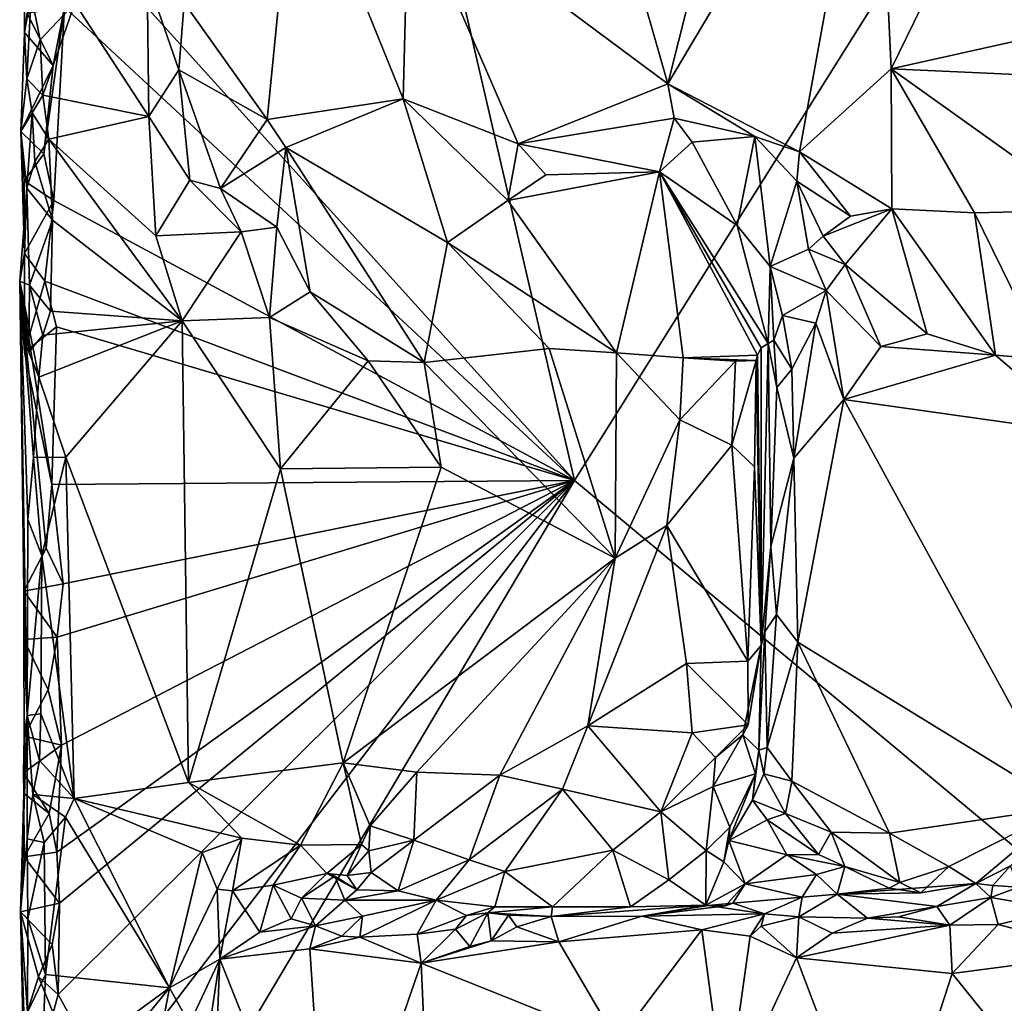
# Model space of a CAD drawing. Units: metres. Extents: x 26.4 to 27.5, y -8.7 to 17.1.
# Drawn here: x 26.4 to 27, y 2 to 2.5 of the extents above; entities that cross this region are included whole.
import ezdxf

# ---------------------------------------------------------------- set-up
doc = ezdxf.new("R2010")
doc.units = ezdxf.units.M

msp = doc.modelspace()

# ---------------------------------------------------------------- linework, layer by layer
at = {"layer": '1'}
for points in [[(26.93504, 2.71235, -1.09522), (26.94382, 2.52173, -1.09432), (27.09721, 2.835, -1.08287)], [(27.09721, 2.835, -1.08287), (26.94382, 2.52173, -1.09432), (27.17231, 2.57272, -1.07983)], [(26.47113, 2.611, -1.52567), (26.65885, 2.73858, -1.5261), (26.76352, 2.28728, -1.52359)], [(26.76352, 2.28728, -1.52359), (26.65885, 2.73858, -1.5261), (26.99432, 2.6549, -1.52741)], [(26.75266, 2.73713, -1.16138), (26.66902, 2.62313, -1.21212), (26.81666, 2.5132, -1.12867)], [(26.75266, 2.73713, -1.16138), (26.81666, 2.5132, -1.12867), (26.85281, 2.65654, -1.11616)], [(26.85281, 2.65654, -1.11616), (26.81666, 2.5132, -1.12867), (26.93504, 2.71235, -1.09522)], [(26.93504, 2.71235, -1.09522), (26.81666, 2.5132, -1.12867), (26.8917, 2.47445, -1.10664)], [(26.93504, 2.71235, -1.09522), (26.8917, 2.47445, -1.10664), (26.94382, 2.52173, -1.09432)], [(26.54104, 2.55939, -1.34734), (26.58837, 2.49282, -1.28783), (26.60456, 2.65611, -1.26926)], [(26.60456, 2.65611, -1.26926), (26.58837, 2.49282, -1.28783), (26.66583, 2.5046, -1.21455)], [(26.60456, 2.65611, -1.26926), (26.66583, 2.5046, -1.21455), (26.66902, 2.62313, -1.21212)], [(26.76352, 2.28728, -1.52359), (26.99432, 2.6549, -1.52741), (27.1557, 1.96073, -1.52236)], [(27.1557, 1.96073, -1.52236), (26.99432, 2.6549, -1.52741), (27.18838, 2.5569, -1.52137)], [(26.66902, 2.62313, -1.21212), (26.66583, 2.5046, -1.21455), (26.73143, 2.47899, -1.17207)], [(26.66902, 2.62313, -1.21212), (26.73143, 2.47899, -1.17207), (26.81666, 2.5132, -1.12867)], [(26.4501, 2.54239, -1.47083), (26.44968, 2.61754, -1.47844), (26.45167, 2.55353, -1.50071)], [(26.44968, 2.61754, -1.47844), (26.4501, 2.54239, -1.47083), (26.45393, 2.56389, -1.38327)], [(26.76352, 2.28728, -1.52359), (26.47305, 2.55676, -1.52512), (26.47113, 2.611, -1.52567)], [(26.51996, 2.57336, -1.35773), (26.47883, 2.55912, -1.36491), (26.521, 2.49456, -1.35648)], [(26.51996, 2.57336, -1.35773), (26.521, 2.49456, -1.35648), (26.53807, 2.52112, -1.34996)], [(26.51996, 2.57336, -1.35773), (26.53807, 2.52112, -1.34996), (26.54104, 2.55939, -1.34734)], [(27.17231, 2.57272, -1.07983), (26.94382, 2.52173, -1.09432), (27.08219, 2.51538, -1.08037)], [(26.45393, 2.56389, -1.38327), (26.4501, 2.54239, -1.47083), (26.45149, 2.516, -1.38507)], [(26.45393, 2.56389, -1.38327), (26.45149, 2.516, -1.38507), (26.45903, 2.53829, -1.37208)], [(26.45393, 2.56389, -1.38327), (26.45903, 2.53829, -1.37208), (26.47883, 2.55912, -1.36491)], [(26.47883, 2.55912, -1.36491), (26.45903, 2.53829, -1.37208), (26.46052, 2.5068, -1.36797)], [(26.47883, 2.55912, -1.36491), (26.46052, 2.5068, -1.36797), (26.521, 2.49456, -1.35648)], [(26.54104, 2.55939, -1.34734), (26.53807, 2.52112, -1.34996), (26.58837, 2.49282, -1.28783)], [(26.4501, 2.54239, -1.47083), (26.45167, 2.55353, -1.50071), (26.46658, 2.5236, -1.5223)], [(26.46658, 2.5236, -1.5223), (26.45167, 2.55353, -1.50071), (26.47305, 2.55676, -1.52512)], [(26.46681, 2.44671, -1.52516), (26.46123, 2.47327, -1.52356), (26.47305, 2.55676, -1.52512)], [(26.46123, 2.47327, -1.52356), (26.46658, 2.5236, -1.5223), (26.47305, 2.55676, -1.52512)], [(26.46681, 2.44671, -1.52516), (26.47305, 2.55676, -1.52512), (26.76352, 2.28728, -1.52359)], [(26.44808, 2.48599, -1.44543), (26.4501, 2.54239, -1.47083), (26.46658, 2.5236, -1.5223)], [(26.4501, 2.54239, -1.47083), (26.44808, 2.48599, -1.44543), (26.45149, 2.516, -1.38507)], [(26.45903, 2.53829, -1.37208), (26.45149, 2.516, -1.38507), (26.46052, 2.5068, -1.36797)], [(26.46658, 2.5236, -1.5223), (26.46123, 2.47327, -1.52356), (26.44808, 2.48599, -1.44543)], [(26.521, 2.49456, -1.35648), (26.54442, 2.45829, -1.3437), (26.53807, 2.52112, -1.34996)], [(26.53807, 2.52112, -1.34996), (26.54442, 2.45829, -1.3437), (26.5619, 2.45364, -1.32624)], [(26.53807, 2.52112, -1.34996), (26.5619, 2.45364, -1.32624), (26.58837, 2.49282, -1.28783)], [(26.8917, 2.47445, -1.10664), (26.94438, 2.44195, -1.09704), (26.94382, 2.52173, -1.09432)], [(26.94438, 2.44195, -1.09704), (26.99144, 2.43978, -1.08724), (26.94382, 2.52173, -1.09432)], [(26.94382, 2.52173, -1.09432), (26.99144, 2.43978, -1.08724), (27.0567, 2.44116, -1.07944)], [(26.94382, 2.52173, -1.09432), (27.0567, 2.44116, -1.07944), (27.08219, 2.51538, -1.08037)], [(26.45149, 2.516, -1.38507), (26.44808, 2.48599, -1.44543), (26.45449, 2.49669, -1.37955)], [(26.45149, 2.516, -1.38507), (26.45449, 2.49669, -1.37955), (26.46052, 2.5068, -1.36797)], [(26.81666, 2.5132, -1.12867), (26.73143, 2.47899, -1.17207), (26.82029, 2.49357, -1.12798)], [(26.81666, 2.5132, -1.12867), (26.82029, 2.49357, -1.12798), (26.86632, 2.48324, -1.11626)], [(26.81666, 2.5132, -1.12867), (26.86632, 2.48324, -1.11626), (26.8917, 2.47445, -1.10664)], [(26.46052, 2.5068, -1.36797), (26.45449, 2.49669, -1.37955), (26.46405, 2.48163, -1.36888)], [(26.46052, 2.5068, -1.36797), (26.46405, 2.48163, -1.36888), (26.521, 2.49456, -1.35648)], [(26.58837, 2.49282, -1.28783), (26.59896, 2.47692, -1.27804), (26.66583, 2.5046, -1.21455)], [(26.66583, 2.5046, -1.21455), (26.59896, 2.47692, -1.27804), (26.69111, 2.42273, -1.20751)], [(26.66583, 2.5046, -1.21455), (26.72545, 2.44677, -1.17673), (26.73143, 2.47899, -1.17207)], [(26.66583, 2.5046, -1.21455), (26.69111, 2.42273, -1.20751), (26.72545, 2.44677, -1.17673)], [(26.44808, 2.48599, -1.44543), (26.45153, 2.45366, -1.39376), (26.45449, 2.49669, -1.37955)], [(26.45449, 2.49669, -1.37955), (26.45153, 2.45366, -1.39376), (26.45604, 2.46886, -1.3809)], [(26.45449, 2.49669, -1.37955), (26.45604, 2.46886, -1.3809), (26.46405, 2.48163, -1.36888)], [(26.521, 2.49456, -1.35648), (26.46405, 2.48163, -1.36888), (26.52491, 2.42661, -1.35576)], [(26.521, 2.49456, -1.35648), (26.52491, 2.42661, -1.35576), (26.54442, 2.45829, -1.3437)], [(26.58837, 2.49282, -1.28783), (26.5619, 2.45364, -1.32624), (26.59896, 2.47692, -1.27804)], [(26.82029, 2.49357, -1.12798), (26.73143, 2.47899, -1.17207), (26.81184, 2.46308, -1.13728)], [(26.82029, 2.49357, -1.12798), (26.81184, 2.46308, -1.13728), (26.83057, 2.47991, -1.12665)], [(26.82029, 2.49357, -1.12798), (26.83057, 2.47991, -1.12665), (26.86632, 2.48324, -1.11626)], [(26.44999, 2.45794, -1.47587), (26.44808, 2.48599, -1.44543), (26.46123, 2.47327, -1.52356)], [(26.44808, 2.48599, -1.44543), (26.44999, 2.45794, -1.47587), (26.45014, 2.41662, -1.47568)], [(26.44808, 2.48599, -1.44543), (26.45014, 2.41662, -1.47568), (26.45153, 2.45366, -1.39376)], [(26.45604, 2.46886, -1.3809), (26.46614, 2.43559, -1.36926), (26.46405, 2.48163, -1.36888)], [(26.46405, 2.48163, -1.36888), (26.46614, 2.43559, -1.36926), (26.54, 2.37825, -1.35369)], [(26.46405, 2.48163, -1.36888), (26.54, 2.37825, -1.35369), (26.52491, 2.42661, -1.35576)], [(26.83057, 2.47991, -1.12665), (26.81184, 2.46308, -1.13728), (26.8561, 2.43249, -1.14686)], [(26.86632, 2.48324, -1.11626), (26.83057, 2.47991, -1.12665), (26.8561, 2.43249, -1.14686)], [(26.86632, 2.48324, -1.11626), (26.8561, 2.43249, -1.14686), (26.8749, 2.40919, -1.15669)], [(26.86632, 2.48324, -1.11626), (26.8749, 2.40919, -1.15669), (26.89019, 2.45767, -1.11329)], [(26.8917, 2.47445, -1.10664), (26.86632, 2.48324, -1.11626), (26.89019, 2.45767, -1.11329)], [(26.5619, 2.45364, -1.32624), (26.59394, 2.4316, -1.32968), (26.59896, 2.47692, -1.27804)], [(26.59394, 2.4316, -1.32968), (26.61294, 2.39462, -1.34682), (26.59896, 2.47692, -1.27804)], [(26.61294, 2.39462, -1.34682), (26.67794, 2.35438, -1.35128), (26.59896, 2.47692, -1.27804)], [(26.59896, 2.47692, -1.27804), (26.67794, 2.35438, -1.35128), (26.69111, 2.42273, -1.20751)], [(26.73143, 2.47899, -1.17207), (26.72545, 2.44677, -1.17673), (26.74712, 2.46144, -1.16454)], [(26.73143, 2.47899, -1.17207), (26.74712, 2.46144, -1.16454), (26.81184, 2.46308, -1.13728)], [(26.8917, 2.47445, -1.10664), (26.89019, 2.45767, -1.11329), (26.92071, 2.43786, -1.1037)], [(26.8917, 2.47445, -1.10664), (26.92071, 2.43786, -1.1037), (26.94438, 2.44195, -1.09704)], [(26.44999, 2.45794, -1.47587), (26.46123, 2.47327, -1.52356), (26.46681, 2.44671, -1.52516)], [(26.45604, 2.46886, -1.3809), (26.45153, 2.45366, -1.39376), (26.46614, 2.43559, -1.36926)], [(26.72545, 2.44677, -1.17673), (26.78735, 2.35995, -1.34484), (26.81184, 2.46308, -1.13728)], [(26.74712, 2.46144, -1.16454), (26.72545, 2.44677, -1.17673), (26.81184, 2.46308, -1.13728)], [(26.78735, 2.35995, -1.34484), (26.82543, 2.3571, -1.34288), (26.81184, 2.46308, -1.13728)], [(26.86785, 2.35855, -1.28875), (26.8698, 2.36286, -1.23539), (26.81184, 2.46308, -1.13728)], [(26.8698, 2.36286, -1.23539), (26.8738, 2.36528, -1.19954), (26.81184, 2.46308, -1.13728)], [(26.82543, 2.3571, -1.34288), (26.86785, 2.35855, -1.28875), (26.81184, 2.46308, -1.13728)], [(26.81184, 2.46308, -1.13728), (26.8738, 2.36528, -1.19954), (26.8561, 2.43249, -1.14686)], [(26.45014, 2.41662, -1.47568), (26.44999, 2.45794, -1.47587), (26.46681, 2.44671, -1.52516)], [(26.54442, 2.45829, -1.3437), (26.52491, 2.42661, -1.35576), (26.57355, 2.42884, -1.3335)], [(26.54442, 2.45829, -1.3437), (26.57355, 2.42884, -1.3335), (26.5619, 2.45364, -1.32624)], [(26.89019, 2.45767, -1.11329), (26.8749, 2.40919, -1.15669), (26.89677, 2.41893, -1.13988)], [(26.89019, 2.45767, -1.11329), (26.89677, 2.41893, -1.13988), (26.90523, 2.42649, -1.12009)], [(26.89019, 2.45767, -1.11329), (26.90523, 2.42649, -1.12009), (26.92071, 2.43786, -1.1037)], [(26.45014, 2.41662, -1.47568), (26.44743, 2.4007, -1.44382), (26.45153, 2.45366, -1.39376)], [(26.45153, 2.45366, -1.39376), (26.44743, 2.4007, -1.44382), (26.45298, 2.39844, -1.37753)], [(26.45153, 2.45366, -1.39376), (26.45298, 2.39844, -1.37753), (26.46614, 2.43559, -1.36926)], [(26.5619, 2.45364, -1.32624), (26.57355, 2.42884, -1.3335), (26.59394, 2.4316, -1.32968)], [(26.46167, 2.40084, -1.52207), (26.45014, 2.41662, -1.47568), (26.46681, 2.44671, -1.52516)], [(26.46167, 2.40084, -1.52207), (26.46681, 2.44671, -1.52516), (26.76352, 2.28728, -1.52359)], [(26.69111, 2.42273, -1.20751), (26.78735, 2.35995, -1.34484), (26.72545, 2.44677, -1.17673)], [(26.90523, 2.42649, -1.12009), (26.91765, 2.41019, -1.13605), (26.94438, 2.44195, -1.09704)], [(26.92071, 2.43786, -1.1037), (26.90523, 2.42649, -1.12009), (26.94438, 2.44195, -1.09704)], [(26.94438, 2.44195, -1.09704), (26.91765, 2.41019, -1.13605), (26.96449, 2.37072, -1.16587)], [(26.94438, 2.44195, -1.09704), (26.96449, 2.37072, -1.16587), (27.00338, 2.35861, -1.16461)], [(26.94438, 2.44195, -1.09704), (27.00338, 2.35861, -1.16461), (26.99144, 2.43978, -1.08724)], [(27.0567, 2.44116, -1.07944), (26.99144, 2.43978, -1.08724), (27.03239, 2.35607, -1.16367)], [(26.46614, 2.43559, -1.36926), (26.45298, 2.39844, -1.37753), (26.46497, 2.3837, -1.36599)], [(26.46614, 2.43559, -1.36926), (26.46497, 2.3837, -1.36599), (26.54, 2.37825, -1.35369)], [(27.03239, 2.35607, -1.16367), (26.99144, 2.43978, -1.08724), (27.00338, 2.35861, -1.16461)], [(26.57355, 2.42884, -1.3335), (26.52491, 2.42661, -1.35576), (26.54, 2.37825, -1.35369)], [(26.57355, 2.42884, -1.3335), (26.54, 2.37825, -1.35369), (26.58981, 2.38, -1.34754)], [(26.57355, 2.42884, -1.3335), (26.58981, 2.38, -1.34754), (26.59394, 2.4316, -1.32968)], [(26.59394, 2.4316, -1.32968), (26.58981, 2.38, -1.34754), (26.61294, 2.39462, -1.34682)], [(26.8749, 2.40919, -1.15669), (26.8561, 2.43249, -1.14686), (26.8738, 2.36528, -1.19954)], [(26.90523, 2.42649, -1.12009), (26.89677, 2.41893, -1.13988), (26.91765, 2.41019, -1.13605)], [(26.67794, 2.35438, -1.35128), (26.74906, 2.36238, -1.34878), (26.69111, 2.42273, -1.20751)], [(26.74906, 2.36238, -1.34878), (26.78735, 2.35995, -1.34484), (26.69111, 2.42273, -1.20751)], [(26.8749, 2.40919, -1.15669), (26.9069, 2.3955, -1.15765), (26.89677, 2.41893, -1.13988)], [(26.89677, 2.41893, -1.13988), (26.9069, 2.3955, -1.15765), (26.91765, 2.41019, -1.13605)], [(26.45018, 2.3603, -1.47553), (26.44743, 2.4007, -1.44382), (26.45014, 2.41662, -1.47568)], [(26.45018, 2.3603, -1.47553), (26.45014, 2.41662, -1.47568), (26.46167, 2.40084, -1.52207)], [(26.8749, 2.40919, -1.15669), (26.8738, 2.36528, -1.19954), (26.87701, 2.36722, -1.18303)], [(26.8749, 2.40919, -1.15669), (26.87701, 2.36722, -1.18303), (26.88191, 2.3813, -1.17006)], [(26.8749, 2.40919, -1.15669), (26.88191, 2.3813, -1.17006), (26.9069, 2.3955, -1.15765)], [(26.91765, 2.41019, -1.13605), (26.9069, 2.3955, -1.15765), (26.93808, 2.36351, -1.1669)], [(26.96449, 2.37072, -1.16587), (26.91765, 2.41019, -1.13605), (26.93808, 2.36351, -1.1669)], [(26.45018, 2.3603, -1.47553), (26.46167, 2.40084, -1.52207), (26.46831, 2.37475, -1.52618)], [(26.46831, 2.37475, -1.52618), (26.46167, 2.40084, -1.52207), (26.76352, 2.28728, -1.52359)], [(26.44978, 2.22422, -1.47345), (26.44743, 2.4007, -1.44382), (26.46245, 2.24865, -1.52032)], [(26.44743, 2.4007, -1.44382), (26.44978, 2.22422, -1.47345), (26.45172, 2.15337, -1.38175)], [(26.44743, 2.4007, -1.44382), (26.45018, 2.3603, -1.47553), (26.46577, 2.28497, -1.52439)], [(26.46245, 2.24865, -1.52032), (26.44743, 2.4007, -1.44382), (26.46577, 2.28497, -1.52439)], [(26.44743, 2.4007, -1.44382), (26.45172, 2.15337, -1.38175), (26.45203, 2.26498, -1.38136)], [(26.45258, 2.36042, -1.38632), (26.44743, 2.4007, -1.44382), (26.45826, 2.34613, -1.37338)], [(26.45522, 2.30041, -1.37444), (26.44743, 2.4007, -1.44382), (26.45203, 2.26498, -1.38136)], [(26.44743, 2.4007, -1.44382), (26.45522, 2.30041, -1.37444), (26.45826, 2.34613, -1.37338)], [(26.45298, 2.39844, -1.37753), (26.44743, 2.4007, -1.44382), (26.45258, 2.36042, -1.38632)], [(26.45298, 2.39844, -1.37753), (26.45258, 2.36042, -1.38632), (26.46065, 2.36999, -1.36886)], [(26.45298, 2.39844, -1.37753), (26.46065, 2.36999, -1.36886), (26.46497, 2.3837, -1.36599)], [(26.9069, 2.3955, -1.15765), (26.88191, 2.3813, -1.17006), (26.90099, 2.37683, -1.16721)], [(26.9069, 2.3955, -1.15765), (26.90099, 2.37683, -1.16721), (26.91685, 2.33334, -1.17184)], [(26.9069, 2.3955, -1.15765), (26.91685, 2.33334, -1.17184), (26.93808, 2.36351, -1.1669)], [(26.61294, 2.39462, -1.34682), (26.58981, 2.38, -1.34754), (26.64588, 2.35535, -1.35352)], [(26.61294, 2.39462, -1.34682), (26.64588, 2.35535, -1.35352), (26.67794, 2.35438, -1.35128)], [(26.46497, 2.3837, -1.36599), (26.46065, 2.36999, -1.36886), (26.54, 2.37825, -1.35369)], [(26.54, 2.37825, -1.35369), (26.59598, 2.29386, -1.34588), (26.58981, 2.38, -1.34754)], [(26.59598, 2.29386, -1.34588), (26.64588, 2.35535, -1.35352), (26.58981, 2.38, -1.34754)], [(26.88191, 2.3813, -1.17006), (26.87701, 2.36722, -1.18303), (26.88726, 2.35065, -1.1744)], [(26.88191, 2.3813, -1.17006), (26.88726, 2.35065, -1.1744), (26.90099, 2.37683, -1.16721)], [(26.46577, 2.28497, -1.52439), (26.45018, 2.3603, -1.47553), (26.46831, 2.37475, -1.52618)], [(26.45826, 2.34613, -1.37338), (26.47367, 2.30045, -1.36297), (26.54, 2.37825, -1.35369)], [(26.45826, 2.34613, -1.37338), (26.54, 2.37825, -1.35369), (26.46065, 2.36999, -1.36886)], [(26.46831, 2.37475, -1.52618), (26.76352, 2.28728, -1.52359), (26.46577, 2.28497, -1.52439)], [(26.54, 2.37825, -1.35369), (26.47367, 2.30045, -1.36297), (26.54356, 2.11531, -1.35185)], [(26.54, 2.37825, -1.35369), (26.54356, 2.11531, -1.35185), (26.59598, 2.29386, -1.34588)], [(26.88726, 2.35065, -1.1744), (26.88851, 2.29992, -1.17479), (26.90099, 2.37683, -1.16721)], [(26.90099, 2.37683, -1.16721), (26.88851, 2.29992, -1.17479), (26.91685, 2.33334, -1.17184)], [(26.45258, 2.36042, -1.38632), (26.45826, 2.34613, -1.37338), (26.46065, 2.36999, -1.36886)], [(26.87701, 2.36722, -1.18303), (26.8738, 2.36528, -1.19954), (26.8787, 2.34025, -1.18334)], [(26.87701, 2.36722, -1.18303), (26.8787, 2.34025, -1.18334), (26.88726, 2.35065, -1.1744)], [(26.93808, 2.36351, -1.1669), (27.00338, 2.35861, -1.16461), (26.96449, 2.37072, -1.16587)], [(26.67794, 2.35438, -1.35128), (26.78676, 2.24301, -1.34286), (26.74906, 2.36238, -1.34878)], [(26.74906, 2.36238, -1.34878), (26.78676, 2.24301, -1.34286), (26.78735, 2.35995, -1.34484)], [(26.8698, 2.36286, -1.23539), (26.86785, 2.35855, -1.28875), (26.8698, 2.19317, -1.2297)], [(26.8698, 2.36286, -1.23539), (26.8698, 2.19317, -1.2297), (26.8738, 2.36528, -1.19954)], [(26.8698, 2.19317, -1.2297), (26.87537, 2.24968, -1.18488), (26.8738, 2.36528, -1.19954)], [(26.8738, 2.36528, -1.19954), (26.87537, 2.24968, -1.18488), (26.8787, 2.34025, -1.18334)], [(26.93808, 2.36351, -1.1669), (26.91685, 2.33334, -1.17184), (27.00338, 2.35861, -1.16461)], [(26.78735, 2.35995, -1.34484), (26.78676, 2.24301, -1.34286), (26.82343, 2.32175, -1.33896)], [(26.78735, 2.35995, -1.34484), (26.82343, 2.32175, -1.33896), (26.82543, 2.3571, -1.34288)], [(26.82543, 2.3571, -1.34288), (26.82343, 2.32175, -1.33896), (26.85514, 2.3553, -1.33725)], [(26.82543, 2.3571, -1.34288), (26.86692, 2.35562, -1.32113), (26.86785, 2.35855, -1.28875)], [(26.82543, 2.3571, -1.34288), (26.85514, 2.3553, -1.33725), (26.86692, 2.35562, -1.32113)], [(26.86785, 2.35855, -1.28875), (26.86692, 2.35562, -1.32113), (26.8698, 2.19317, -1.2297)], [(27.00338, 2.35861, -1.16461), (26.91685, 2.33334, -1.17184), (27.05548, 2.31383, -1.16712)], [(27.03239, 2.35607, -1.16367), (27.00338, 2.35861, -1.16461), (27.05548, 2.31383, -1.16712)], [(26.64588, 2.35535, -1.35352), (26.59598, 2.29386, -1.34588), (26.68747, 2.29488, -1.34384)], [(26.64588, 2.35535, -1.35352), (26.68747, 2.29488, -1.34384), (26.67794, 2.35438, -1.35128)], [(26.67794, 2.35438, -1.35128), (26.68747, 2.29488, -1.34384), (26.78676, 2.24301, -1.34286)], [(26.85514, 2.3553, -1.33725), (26.82343, 2.32175, -1.33896), (26.85308, 2.30739, -1.3275)], [(26.85308, 2.30739, -1.3275), (26.86597, 2.29497, -1.31803), (26.86692, 2.35562, -1.32113)], [(26.85514, 2.3553, -1.33725), (26.85308, 2.30739, -1.3275), (26.86692, 2.35562, -1.32113)], [(26.86692, 2.35562, -1.32113), (26.86597, 2.29497, -1.31803), (26.8698, 2.19317, -1.2297)], [(26.88726, 2.35065, -1.1744), (26.8787, 2.34025, -1.18334), (26.88851, 2.29992, -1.17479)], [(26.45826, 2.34613, -1.37338), (26.45522, 2.30041, -1.37444), (26.47367, 2.30045, -1.36297)], [(26.8787, 2.34025, -1.18334), (26.87537, 2.24968, -1.18488), (26.88851, 2.29992, -1.17479)], [(26.88851, 2.29992, -1.17479), (26.89072, 2.19512, -1.17486), (26.91685, 2.33334, -1.17184)], [(26.91685, 2.33334, -1.17184), (26.89072, 2.19512, -1.17486), (27.04379, 2.10123, -1.16559)], [(26.91685, 2.33334, -1.17184), (27.04379, 2.10123, -1.16559), (27.05548, 2.31383, -1.16712)], [(26.82343, 2.32175, -1.33896), (26.78676, 2.24301, -1.34286), (26.81601, 2.26161, -1.33844)], [(26.81601, 2.26161, -1.33844), (26.85308, 2.30739, -1.3275), (26.82343, 2.32175, -1.33896)], [(26.81601, 2.26161, -1.33844), (26.86216, 2.18435, -1.31764), (26.85308, 2.30739, -1.3275)], [(26.86597, 2.29497, -1.31803), (26.85308, 2.30739, -1.3275), (26.86216, 2.18435, -1.31764)], [(26.45522, 2.30041, -1.37444), (26.45203, 2.26498, -1.38136), (26.46009, 2.24456, -1.36938)], [(26.45522, 2.30041, -1.37444), (26.46009, 2.24456, -1.36938), (26.47367, 2.30045, -1.36297)], [(26.47367, 2.30045, -1.36297), (26.46009, 2.24456, -1.36938), (26.47852, 2.10616, -1.3623)], [(26.47367, 2.30045, -1.36297), (26.47852, 2.10616, -1.3623), (26.54356, 2.11531, -1.35185)], [(26.87537, 2.24968, -1.18488), (26.87852, 2.21086, -1.18303), (26.88851, 2.29992, -1.17479)], [(26.88851, 2.29992, -1.17479), (26.87852, 2.21086, -1.18303), (26.89072, 2.19512, -1.17486)], [(26.59598, 2.29386, -1.34588), (26.63179, 2.12634, -1.34664), (26.68747, 2.29488, -1.34384)], [(26.68747, 2.29488, -1.34384), (26.63179, 2.12634, -1.34664), (26.78676, 2.24301, -1.34286)], [(26.86597, 2.29497, -1.31803), (26.86216, 2.18435, -1.31764), (26.8698, 2.19317, -1.2297)], [(26.59598, 2.29386, -1.34588), (26.54356, 2.11531, -1.35185), (26.63179, 2.12634, -1.34664)], [(26.46245, 2.24865, -1.52032), (26.46577, 2.28497, -1.52439), (26.47217, 2.22837, -1.52244)], [(26.47217, 2.22837, -1.52244), (26.46577, 2.28497, -1.52439), (26.76352, 2.28728, -1.52359)], [(26.47006, 2.04658, -1.52349), (26.46855, 2.07556, -1.52376), (26.76352, 2.28728, -1.52359)], [(26.46855, 2.07556, -1.52376), (26.4712, 2.13641, -1.52292), (26.76352, 2.28728, -1.52359)], [(26.46886, 2.19792, -1.52426), (26.47217, 2.22837, -1.52244), (26.76352, 2.28728, -1.52359)], [(26.4712, 2.13641, -1.52292), (26.46886, 2.19792, -1.52426), (26.76352, 2.28728, -1.52359)], [(26.46935, 1.99454, -1.52299), (26.47006, 2.04658, -1.52349), (26.76352, 2.28728, -1.52359)], [(26.49839, 1.94158, -1.52153), (26.46935, 1.99454, -1.52299), (26.76352, 2.28728, -1.52359)], [(26.49839, 1.94158, -1.52153), (26.76352, 2.28728, -1.52359), (26.51079, 1.8621, -1.5209)], [(26.51079, 1.8621, -1.5209), (26.76352, 2.28728, -1.52359), (27.1557, 1.96073, -1.52236)], [(26.45203, 2.26498, -1.38136), (26.45172, 2.15337, -1.38175), (26.46009, 2.24456, -1.36938)], [(26.77118, 2.14744, -1.32953), (26.81601, 2.26161, -1.33844), (26.78676, 2.24301, -1.34286)], [(26.8273, 2.18302, -1.32536), (26.81601, 2.26161, -1.33844), (26.77118, 2.14744, -1.32953)], [(26.86216, 2.18435, -1.31764), (26.81601, 2.26161, -1.33844), (26.8273, 2.18302, -1.32536)], [(26.8698, 2.19317, -1.2297), (26.87201, 2.20095, -1.19631), (26.87537, 2.24968, -1.18488)], [(26.87537, 2.24968, -1.18488), (26.87201, 2.20095, -1.19631), (26.87852, 2.21086, -1.18303)], [(26.44978, 2.22422, -1.47345), (26.46245, 2.24865, -1.52032), (26.47217, 2.22837, -1.52244)], [(26.45172, 2.15337, -1.38175), (26.45939, 2.15426, -1.36808), (26.46009, 2.24456, -1.36938)], [(26.46009, 2.24456, -1.36938), (26.45939, 2.15426, -1.36808), (26.47852, 2.10616, -1.3623)], [(26.63179, 2.12634, -1.34664), (26.67363, 2.12114, -1.34644), (26.78676, 2.24301, -1.34286)], [(26.78676, 2.24301, -1.34286), (26.67363, 2.12114, -1.34644), (26.72092, 2.11936, -1.33177)], [(26.77118, 2.14744, -1.32953), (26.78676, 2.24301, -1.34286), (26.72092, 2.11936, -1.33177)], [(26.46886, 2.19792, -1.52426), (26.44978, 2.22422, -1.47345), (26.47217, 2.22837, -1.52244)], [(26.44978, 2.22422, -1.47345), (26.4497, 2.19664, -1.47314), (26.45172, 2.15337, -1.38175)], [(26.4497, 2.19664, -1.47314), (26.44978, 2.22422, -1.47345), (26.46886, 2.19792, -1.52426)], [(26.87201, 2.20095, -1.19631), (26.87318, 2.13514, -1.17821), (26.87852, 2.21086, -1.18303)], [(26.87852, 2.21086, -1.18303), (26.87318, 2.13514, -1.17821), (26.89072, 2.19512, -1.17486)], [(26.87201, 2.20095, -1.19631), (26.86847, 2.13372, -1.19757), (26.87318, 2.13514, -1.17821)], [(26.87201, 2.20095, -1.19631), (26.8698, 2.19317, -1.2297), (26.86847, 2.13372, -1.19757)], [(26.46364, 2.16808, -1.52273), (26.4497, 2.19664, -1.47314), (26.46886, 2.19792, -1.52426)], [(26.4497, 2.19664, -1.47314), (26.44992, 2.14169, -1.47282), (26.45172, 2.15337, -1.38175)], [(26.44992, 2.14169, -1.47282), (26.4497, 2.19664, -1.47314), (26.46364, 2.16808, -1.52273)], [(26.46364, 2.16808, -1.52273), (26.46886, 2.19792, -1.52426), (26.4712, 2.13641, -1.52292)], [(26.89072, 2.19512, -1.17486), (26.87318, 2.13514, -1.17821), (26.88734, 2.11601, -1.17011)], [(26.89072, 2.19512, -1.17486), (26.88734, 2.11601, -1.17011), (26.94288, 2.08636, -1.17148)], [(26.89072, 2.19512, -1.17486), (26.94288, 2.08636, -1.17148), (27.04379, 2.10123, -1.16559)], [(26.86245, 2.14812, -1.3056), (26.85938, 2.14245, -1.25812), (26.8698, 2.19317, -1.2297)], [(26.86847, 2.13372, -1.19757), (26.8698, 2.19317, -1.2297), (26.85938, 2.14245, -1.25812)], [(26.86216, 2.18435, -1.31764), (26.86245, 2.14812, -1.3056), (26.8698, 2.19317, -1.2297)], [(26.8273, 2.18302, -1.32536), (26.77118, 2.14744, -1.32953), (26.83046, 2.14353, -1.30787)], [(26.8273, 2.18302, -1.32536), (26.86245, 2.14812, -1.3056), (26.86216, 2.18435, -1.31764)], [(26.8273, 2.18302, -1.32536), (26.83046, 2.14353, -1.30787), (26.86245, 2.14812, -1.3056)], [(26.44992, 2.14169, -1.47282), (26.46364, 2.16808, -1.52273), (26.4712, 2.13641, -1.52292)], [(26.45172, 2.15337, -1.38175), (26.45865, 2.12783, -1.36945), (26.45939, 2.15426, -1.36808)], [(26.45939, 2.15426, -1.36808), (26.45865, 2.12783, -1.36945), (26.47852, 2.10616, -1.3623)], [(26.44977, 2.10915, -1.47609), (26.44789, 2.04156, -1.4549), (26.45172, 2.15337, -1.38175)], [(26.45172, 2.15337, -1.38175), (26.44789, 2.04156, -1.4549), (26.45162, 2.08308, -1.39029)], [(26.44992, 2.14169, -1.47282), (26.44977, 2.10915, -1.47609), (26.45172, 2.15337, -1.38175)], [(26.45172, 2.15337, -1.38175), (26.45162, 2.08308, -1.39029), (26.4549, 2.10841, -1.37811)], [(26.45172, 2.15337, -1.38175), (26.4549, 2.10841, -1.37811), (26.45865, 2.12783, -1.36945)], [(26.72092, 2.11936, -1.33177), (26.75664, 2.11144, -1.31742), (26.77118, 2.14744, -1.32953)], [(26.77118, 2.14744, -1.32953), (26.75664, 2.11144, -1.31742), (26.81277, 2.09845, -1.28498)], [(26.83046, 2.14353, -1.30787), (26.77118, 2.14744, -1.32953), (26.81277, 2.09845, -1.28498)], [(26.84382, 2.12946, -1.28428), (26.83046, 2.14353, -1.30787), (26.81277, 2.09845, -1.28498)], [(26.86245, 2.14812, -1.3056), (26.83046, 2.14353, -1.30787), (26.84382, 2.12946, -1.28428)], [(26.86245, 2.14812, -1.3056), (26.84382, 2.12946, -1.28428), (26.85938, 2.14245, -1.25812)], [(26.44965, 2.12066, -1.49285), (26.44977, 2.10915, -1.47609), (26.44992, 2.14169, -1.47282)], [(26.44965, 2.12066, -1.49285), (26.44992, 2.14169, -1.47282), (26.4712, 2.13641, -1.52292)], [(26.84251, 2.11285, -1.26808), (26.86663, 2.12007, -1.20779), (26.85938, 2.14245, -1.25812)], [(26.84251, 2.11285, -1.26808), (26.85938, 2.14245, -1.25812), (26.84382, 2.12946, -1.28428)], [(26.86847, 2.13372, -1.19757), (26.85938, 2.14245, -1.25812), (26.86663, 2.12007, -1.20779)], [(26.46416, 2.09759, -1.52104), (26.44965, 2.12066, -1.49285), (26.4712, 2.13641, -1.52292)], [(26.46855, 2.07556, -1.52376), (26.46416, 2.09759, -1.52104), (26.4712, 2.13641, -1.52292)], [(26.86663, 2.12007, -1.20779), (26.86494, 2.10507, -1.17062), (26.86847, 2.13372, -1.19757)], [(26.86847, 2.13372, -1.19757), (26.86494, 2.10507, -1.17062), (26.87144, 2.12014, -1.17637)], [(26.86847, 2.13372, -1.19757), (26.87144, 2.12014, -1.17637), (26.87318, 2.13514, -1.17821)], [(26.87318, 2.13514, -1.17821), (26.87144, 2.12014, -1.17637), (26.88734, 2.11601, -1.17011)], [(26.45865, 2.12783, -1.36945), (26.4549, 2.10841, -1.37811), (26.47852, 2.10616, -1.3623)], [(26.54356, 2.11531, -1.35185), (26.60735, 2.07953, -1.34227), (26.63179, 2.12634, -1.34664)], [(26.63179, 2.12634, -1.34664), (26.60735, 2.07953, -1.34227), (26.64221, 2.07986, -1.35068)], [(26.63179, 2.12634, -1.34664), (26.64221, 2.07986, -1.35068), (26.64707, 2.09058, -1.35232)], [(26.63179, 2.12634, -1.34664), (26.64707, 2.09058, -1.35232), (26.67363, 2.12114, -1.34644)], [(26.81277, 2.09845, -1.28498), (26.84251, 2.11285, -1.26808), (26.84382, 2.12946, -1.28428)], [(26.44977, 2.10915, -1.47609), (26.44965, 2.12066, -1.49285), (26.46416, 2.09759, -1.52104)], [(26.67191, 2.0824, -1.33579), (26.67363, 2.12114, -1.34644), (26.64707, 2.09058, -1.35232)], [(26.72092, 2.11936, -1.33177), (26.67363, 2.12114, -1.34644), (26.67191, 2.0824, -1.33579)], [(26.54356, 2.11531, -1.35185), (26.47852, 2.10616, -1.3623), (26.57396, 2.08356, -1.34302)], [(26.54356, 2.11531, -1.35185), (26.57396, 2.08356, -1.34302), (26.60735, 2.07953, -1.34227)], [(26.67191, 2.0824, -1.33579), (26.70356, 2.07111, -1.30676), (26.72092, 2.11936, -1.33177)], [(26.75664, 2.11144, -1.31742), (26.72092, 2.11936, -1.33177), (26.70356, 2.07111, -1.30676)], [(26.84251, 2.11285, -1.26808), (26.85197, 2.08983, -1.20138), (26.86663, 2.12007, -1.20779)], [(26.85135, 2.08213, -1.15664), (26.86494, 2.10507, -1.17062), (26.86663, 2.12007, -1.20779)], [(26.85135, 2.08213, -1.15664), (26.86663, 2.12007, -1.20779), (26.85197, 2.08983, -1.20138)], [(26.87144, 2.12014, -1.17637), (26.86494, 2.10507, -1.17062), (26.8838, 2.0975, -1.15953)], [(26.87144, 2.12014, -1.17637), (26.8838, 2.0975, -1.15953), (26.88734, 2.11601, -1.17011)], [(26.88734, 2.11601, -1.17011), (26.8838, 2.0975, -1.15953), (26.9097, 2.087, -1.16323)], [(26.88734, 2.11601, -1.17011), (26.9097, 2.087, -1.16323), (26.94288, 2.08636, -1.17148)], [(26.44977, 2.10915, -1.47609), (26.45005, 2.07291, -1.47235), (26.44789, 2.04156, -1.4549)], [(26.45005, 2.07291, -1.47235), (26.44977, 2.10915, -1.47609), (26.46416, 2.09759, -1.52104)], [(26.72375, 2.06452, -1.28783), (26.75664, 2.11144, -1.31742), (26.70356, 2.07111, -1.30676)], [(26.75664, 2.11144, -1.31742), (26.72375, 2.06452, -1.28783), (26.78527, 2.07666, -1.27318)], [(26.78527, 2.07666, -1.27318), (26.81277, 2.09845, -1.28498), (26.75664, 2.11144, -1.31742)], [(26.83853, 2.07642, -1.21944), (26.84251, 2.11285, -1.26808), (26.81277, 2.09845, -1.28498)], [(26.83853, 2.07642, -1.21944), (26.85197, 2.08983, -1.20138), (26.84251, 2.11285, -1.26808)], [(26.4549, 2.10841, -1.37811), (26.45162, 2.08308, -1.39029), (26.46142, 2.08102, -1.3686)], [(26.47852, 2.10616, -1.3623), (26.4549, 2.10841, -1.37811), (26.47357, 2.09539, -1.36337)], [(26.4549, 2.10841, -1.37811), (26.46142, 2.08102, -1.3686), (26.47357, 2.09539, -1.36337)], [(26.47852, 2.10616, -1.3623), (26.47357, 2.09539, -1.36337), (26.53269, 1.99822, -1.35497)], [(26.47852, 2.10616, -1.3623), (26.53269, 1.99822, -1.35497), (26.55142, 2.07526, -1.34664)], [(26.47852, 2.10616, -1.3623), (26.55142, 2.07526, -1.34664), (26.57396, 2.08356, -1.34302)], [(26.86494, 2.10507, -1.17062), (26.85135, 2.08213, -1.15664), (26.87325, 2.09397, -1.15888)], [(26.86494, 2.10507, -1.17062), (26.87325, 2.09397, -1.15888), (26.8838, 2.0975, -1.15953)], [(26.81277, 2.09845, -1.28498), (26.78527, 2.07666, -1.27318), (26.81715, 2.05984, -1.22117)], [(26.81715, 2.05984, -1.22117), (26.83853, 2.07642, -1.21944), (26.81277, 2.09845, -1.28498)], [(26.94288, 2.08636, -1.17148), (26.97667, 2.06738, -1.16683), (27.04379, 2.10123, -1.16559)], [(26.97667, 2.06738, -1.16683), (26.99221, 2.05774, -1.15932), (27.04379, 2.10123, -1.16559)], [(27.04379, 2.10123, -1.16559), (26.99221, 2.05774, -1.15932), (27.01185, 2.06771, -1.15652)], [(26.45005, 2.07291, -1.47235), (26.46416, 2.09759, -1.52104), (26.46855, 2.07556, -1.52376)], [(26.46142, 2.08102, -1.3686), (26.46205, 2.0058, -1.36447), (26.47357, 2.09539, -1.36337)], [(26.47357, 2.09539, -1.36337), (26.46205, 2.0058, -1.36447), (26.53269, 1.99822, -1.35497)], [(26.85135, 2.08213, -1.15664), (26.88445, 2.0741, -1.1636), (26.87325, 2.09397, -1.15888)], [(26.8838, 2.0975, -1.15953), (26.87325, 2.09397, -1.15888), (26.90254, 2.07412, -1.15626)], [(26.90254, 2.07412, -1.15626), (26.87325, 2.09397, -1.15888), (26.88445, 2.0741, -1.1636)], [(26.8838, 2.0975, -1.15953), (26.90254, 2.07412, -1.15626), (26.9097, 2.087, -1.16323)], [(26.64221, 2.07986, -1.35068), (26.64637, 2.07622, -1.35417), (26.64707, 2.09058, -1.35232)], [(26.64637, 2.07622, -1.35417), (26.67191, 2.0824, -1.33579), (26.64707, 2.09058, -1.35232)], [(26.85197, 2.08983, -1.20138), (26.83853, 2.07642, -1.21944), (26.84864, 2.07011, -1.18987)], [(26.84864, 2.07011, -1.18987), (26.85135, 2.08213, -1.15664), (26.85197, 2.08983, -1.20138)], [(26.9097, 2.087, -1.16323), (26.90254, 2.07412, -1.15626), (26.91751, 2.06743, -1.16646)], [(26.9097, 2.087, -1.16323), (26.91751, 2.06743, -1.16646), (26.94879, 2.05819, -1.16712)], [(26.94288, 2.08636, -1.17148), (26.9097, 2.087, -1.16323), (26.94879, 2.05819, -1.16712)], [(26.45162, 2.08308, -1.39029), (26.44789, 2.04156, -1.4549), (26.45199, 2.0375, -1.37669)], [(26.45162, 2.08308, -1.39029), (26.45199, 2.0375, -1.37669), (26.46142, 2.08102, -1.3686)], [(26.57396, 2.08356, -1.34302), (26.55142, 2.07526, -1.34664), (26.55997, 2.05452, -1.33755)], [(26.57396, 2.08356, -1.34302), (26.55997, 2.05452, -1.33755), (26.56876, 2.05357, -1.3343)], [(26.57396, 2.08356, -1.34302), (26.56876, 2.05357, -1.3343), (26.60735, 2.07953, -1.34227)], [(26.64768, 2.06393, -1.35079), (26.67191, 2.0824, -1.33579), (26.64637, 2.07622, -1.35417)], [(26.66302, 2.05352, -1.32451), (26.67191, 2.0824, -1.33579), (26.64768, 2.06393, -1.35079)], [(26.67191, 2.0824, -1.33579), (26.66302, 2.05352, -1.32451), (26.70356, 2.07111, -1.30676)], [(26.86069, 2.05745, -1.1764), (26.85135, 2.08213, -1.15664), (26.84864, 2.07011, -1.18987)], [(26.88445, 2.0741, -1.1636), (26.85135, 2.08213, -1.15664), (26.86069, 2.05745, -1.1764)], [(26.94288, 2.08636, -1.17148), (26.94879, 2.05819, -1.16712), (26.97667, 2.06738, -1.16683)], [(26.45005, 2.07291, -1.47235), (26.46855, 2.07556, -1.52376), (26.47006, 2.04658, -1.52349)], [(26.45199, 2.0375, -1.37669), (26.46205, 2.0058, -1.36447), (26.46142, 2.08102, -1.3686)], [(26.60735, 2.07953, -1.34227), (26.56876, 2.05357, -1.3343), (26.59191, 2.05674, -1.32893)], [(26.60735, 2.07953, -1.34227), (26.59191, 2.05674, -1.32893), (26.62238, 2.06344, -1.34078)], [(26.60735, 2.07953, -1.34227), (26.62238, 2.06344, -1.34078), (26.64221, 2.07986, -1.35068)], [(26.62238, 2.06344, -1.34078), (26.63408, 2.06221, -1.35055), (26.64221, 2.07986, -1.35068)], [(26.64221, 2.07986, -1.35068), (26.63408, 2.06221, -1.35055), (26.64637, 2.07622, -1.35417)], [(26.63408, 2.06221, -1.35055), (26.64768, 2.06393, -1.35079), (26.64637, 2.07622, -1.35417)], [(26.72375, 2.06452, -1.28783), (26.75106, 2.04446, -1.23189), (26.78527, 2.07666, -1.27318)], [(26.78527, 2.07666, -1.27318), (26.75106, 2.04446, -1.23189), (26.79539, 2.04447, -1.2066)], [(26.81715, 2.05984, -1.22117), (26.78527, 2.07666, -1.27318), (26.79539, 2.04447, -1.2066)], [(26.81715, 2.05984, -1.22117), (26.83827, 2.04535, -1.19395), (26.83853, 2.07642, -1.21944)], [(26.83853, 2.07642, -1.21944), (26.83827, 2.04535, -1.19395), (26.84864, 2.07011, -1.18987)], [(26.44789, 2.04156, -1.4549), (26.45005, 2.07291, -1.47235), (26.47006, 2.04658, -1.52349)], [(26.55142, 2.07526, -1.34664), (26.53269, 1.99822, -1.35497), (26.55997, 2.05452, -1.33755)], [(26.68463, 2.04824, -1.28734), (26.70356, 2.07111, -1.30676), (26.66302, 2.05352, -1.32451)], [(26.70356, 2.07111, -1.30676), (26.68463, 2.04824, -1.28734), (26.72375, 2.06452, -1.28783)], [(26.83827, 2.04535, -1.19395), (26.86069, 2.05745, -1.1764), (26.84864, 2.07011, -1.18987)], [(26.90137, 2.06277, -1.16737), (26.88445, 2.0741, -1.1636), (26.86069, 2.05745, -1.1764)], [(26.88445, 2.0741, -1.1636), (26.91751, 2.06743, -1.16646), (26.90254, 2.07412, -1.15626)], [(26.90137, 2.06277, -1.16737), (26.91751, 2.06743, -1.16646), (26.88445, 2.0741, -1.1636)], [(26.71812, 2.04449, -1.24749), (26.72375, 2.06452, -1.28783), (26.68463, 2.04824, -1.28734)], [(26.72375, 2.06452, -1.28783), (26.71812, 2.04449, -1.24749), (26.75106, 2.04446, -1.23189)], [(26.91751, 2.06743, -1.16646), (26.90137, 2.06277, -1.16737), (26.91323, 2.05152, -1.15208)], [(26.91751, 2.06743, -1.16646), (26.91323, 2.05152, -1.15208), (26.9428, 2.05512, -1.16528)], [(26.91751, 2.06743, -1.16646), (26.9428, 2.05512, -1.16528), (26.94879, 2.05819, -1.16712)], [(26.97667, 2.06738, -1.16683), (26.94879, 2.05819, -1.16712), (26.96087, 2.05232, -1.16091)], [(26.97667, 2.06738, -1.16683), (26.96087, 2.05232, -1.16091), (26.99221, 2.05774, -1.15932)], [(26.99221, 2.05774, -1.15932), (27.00173, 2.05664, -1.14415), (27.01185, 2.06771, -1.15652)], [(27.01185, 2.06771, -1.15652), (27.00173, 2.05664, -1.14415), (27.0164, 2.05559, -1.14318)], [(26.59191, 2.05674, -1.32893), (26.60801, 2.04929, -1.3178), (26.62238, 2.06344, -1.34078)], [(26.62238, 2.06344, -1.34078), (26.60801, 2.04929, -1.3178), (26.62704, 2.06182, -1.32881)], [(26.62704, 2.06182, -1.32881), (26.60801, 2.04929, -1.3178), (26.63257, 2.04819, -1.3081)], [(26.62238, 2.06344, -1.34078), (26.62704, 2.06182, -1.32881), (26.63947, 2.05412, -1.33651)], [(26.63408, 2.06221, -1.35055), (26.62238, 2.06344, -1.34078), (26.63947, 2.05412, -1.33651)], [(26.62704, 2.06182, -1.32881), (26.63257, 2.04819, -1.3081), (26.63947, 2.05412, -1.33651)], [(26.63408, 2.06221, -1.35055), (26.63947, 2.05412, -1.33651), (26.64768, 2.06393, -1.35079)], [(26.64768, 2.06393, -1.35079), (26.63947, 2.05412, -1.33651), (26.66302, 2.05352, -1.32451)], [(26.81715, 2.05984, -1.22117), (26.79539, 2.04447, -1.2066), (26.83827, 2.04535, -1.19395)], [(26.86069, 2.05745, -1.1764), (26.89326, 2.04993, -1.14739), (26.90137, 2.06277, -1.16737)], [(26.90137, 2.06277, -1.16737), (26.89326, 2.04993, -1.14739), (26.91323, 2.05152, -1.15208)], [(26.53269, 1.99822, -1.35497), (26.56148, 2.01456, -1.31826), (26.55997, 2.05452, -1.33755)], [(26.55997, 2.05452, -1.33755), (26.56148, 2.01456, -1.31826), (26.56876, 2.05357, -1.3343)], [(26.56876, 2.05357, -1.3343), (26.56148, 2.01456, -1.31826), (26.5843, 2.02997, -1.30002)], [(26.56876, 2.05357, -1.3343), (26.5843, 2.02997, -1.30002), (26.59191, 2.05674, -1.32893)], [(26.59191, 2.05674, -1.32893), (26.5843, 2.02997, -1.30002), (26.60211, 2.03751, -1.29111)], [(26.59191, 2.05674, -1.32893), (26.60211, 2.03751, -1.29111), (26.60801, 2.04929, -1.3178)], [(26.63947, 2.05412, -1.33651), (26.63257, 2.04819, -1.3081), (26.66302, 2.05352, -1.32451)], [(26.66302, 2.05352, -1.32451), (26.63257, 2.04819, -1.3081), (26.68463, 2.04824, -1.28734)], [(26.83827, 2.04535, -1.19395), (26.84962, 2.04506, -1.18514), (26.86069, 2.05745, -1.1764)], [(26.84962, 2.04506, -1.18514), (26.85366, 2.04643, -1.14532), (26.86069, 2.05745, -1.1764)], [(26.86069, 2.05745, -1.1764), (26.85366, 2.04643, -1.14532), (26.89326, 2.04993, -1.14739)], [(26.96087, 2.05232, -1.16091), (26.91323, 2.05152, -1.15208), (26.99221, 2.05774, -1.15932)], [(26.99221, 2.05774, -1.15932), (26.91323, 2.05152, -1.15208), (26.96989, 2.04457, -1.1026)], [(26.9428, 2.05512, -1.16528), (26.91323, 2.05152, -1.15208), (26.96087, 2.05232, -1.16091)], [(26.94879, 2.05819, -1.16712), (26.9428, 2.05512, -1.16528), (26.96087, 2.05232, -1.16091)], [(27.00078, 2.04969, -1.12722), (26.99221, 2.05774, -1.15932), (26.96989, 2.04457, -1.1026)], [(26.99221, 2.05774, -1.15932), (27.00078, 2.04969, -1.12722), (27.00173, 2.05664, -1.14415)], [(27.00173, 2.05664, -1.14415), (27.00078, 2.04969, -1.12722), (27.0164, 2.05559, -1.14318)], [(27.00078, 2.04969, -1.12722), (27.04058, 2.04297, -1.10381), (27.0164, 2.05559, -1.14318)], [(26.60211, 2.03751, -1.29111), (26.6159, 2.03357, -1.26899), (26.60801, 2.04929, -1.3178)], [(26.60801, 2.04929, -1.3178), (26.6159, 2.03357, -1.26899), (26.63257, 2.04819, -1.3081)], [(26.63257, 2.04819, -1.3081), (26.6159, 2.03357, -1.26899), (26.64273, 2.03912, -1.26307)], [(26.63257, 2.04819, -1.3081), (26.64273, 2.03912, -1.26307), (26.68463, 2.04824, -1.28734)], [(26.64273, 2.03912, -1.26307), (26.64118, 2.02717, -1.24351), (26.68463, 2.04824, -1.28734)], [(26.68463, 2.04824, -1.28734), (26.64118, 2.02717, -1.24351), (26.67393, 2.02892, -1.2347)], [(26.68463, 2.04824, -1.28734), (26.67393, 2.02892, -1.2347), (26.70203, 2.03948, -1.24473)], [(26.68463, 2.04824, -1.28734), (26.70203, 2.03948, -1.24473), (26.71812, 2.04449, -1.24749)], [(26.89326, 2.04993, -1.14739), (26.85366, 2.04643, -1.14532), (26.87182, 2.04038, -1.12503)], [(26.89326, 2.04993, -1.14739), (26.87182, 2.04038, -1.12503), (26.89126, 2.03874, -1.11046)], [(26.91323, 2.05152, -1.15208), (26.89326, 2.04993, -1.14739), (26.89126, 2.03874, -1.11046)], [(26.89126, 2.03874, -1.11046), (26.93035, 2.03786, -1.10108), (26.91323, 2.05152, -1.15208)], [(26.91323, 2.05152, -1.15208), (26.93035, 2.03786, -1.10108), (26.96989, 2.04457, -1.1026)], [(26.96989, 2.04457, -1.1026), (26.97737, 2.03391, -1.09384), (27.00078, 2.04969, -1.12722)], [(27.00078, 2.04969, -1.12722), (26.97737, 2.03391, -1.09384), (27.00487, 2.03435, -1.09796)], [(27.00078, 2.04969, -1.12722), (27.00487, 2.03435, -1.09796), (27.04058, 2.04297, -1.10381)], [(26.46589, 2.02286, -1.52232), (26.44789, 2.04156, -1.4549), (26.47006, 2.04658, -1.52349)], [(26.46589, 2.02286, -1.52232), (26.47006, 2.04658, -1.52349), (26.46935, 1.99454, -1.52299)], [(26.70203, 2.03948, -1.24473), (26.71413, 2.04091, -1.20778), (26.71812, 2.04449, -1.24749)], [(26.71812, 2.04449, -1.24749), (26.71413, 2.04091, -1.20778), (26.75106, 2.04446, -1.23189)], [(26.71413, 2.04091, -1.20778), (26.75022, 2.0388, -1.17259), (26.75106, 2.04446, -1.23189)], [(26.79539, 2.04447, -1.2066), (26.75022, 2.0388, -1.17259), (26.83827, 2.04535, -1.19395)], [(26.83827, 2.04535, -1.19395), (26.75022, 2.0388, -1.17259), (26.80185, 2.03903, -1.14227)], [(26.75106, 2.04446, -1.23189), (26.75022, 2.0388, -1.17259), (26.79539, 2.04447, -1.2066)], [(26.84962, 2.04506, -1.18514), (26.83827, 2.04535, -1.19395), (26.80185, 2.03903, -1.14227)], [(26.84962, 2.04506, -1.18514), (26.80185, 2.03903, -1.14227), (26.83958, 2.04524, -1.13872)], [(26.83958, 2.04524, -1.13872), (26.80185, 2.03903, -1.14227), (26.87182, 2.04038, -1.12503)], [(26.84962, 2.04506, -1.18514), (26.83958, 2.04524, -1.13872), (26.85366, 2.04643, -1.14532)], [(26.83958, 2.04524, -1.13872), (26.87182, 2.04038, -1.12503), (26.85366, 2.04643, -1.14532)], [(26.96989, 2.04457, -1.1026), (26.93035, 2.03786, -1.10108), (26.94808, 2.03871, -1.09852)], [(26.96989, 2.04457, -1.1026), (26.94808, 2.03871, -1.09852), (26.97737, 2.03391, -1.09384)], [(27.00487, 2.03435, -1.09796), (27.06675, 2.01795, -1.07799), (27.04058, 2.04297, -1.10381)], [(26.44998, 1.9789, -1.48649), (26.44789, 2.04156, -1.4549), (26.45815, 2.00451, -1.51683)], [(26.44789, 2.04156, -1.4549), (26.44998, 1.9789, -1.48649), (26.45017, 1.93532, -1.45568)], [(26.45815, 2.00451, -1.51683), (26.44789, 2.04156, -1.4549), (26.46589, 2.02286, -1.52232)], [(26.44789, 2.04156, -1.4549), (26.45192, 1.98435, -1.3866), (26.45199, 2.0375, -1.37669)], [(26.44789, 2.04156, -1.4549), (26.45017, 1.93532, -1.45568), (26.45192, 1.98435, -1.3866)], [(26.45199, 2.0375, -1.37669), (26.45192, 1.98435, -1.3866), (26.46205, 2.0058, -1.36447)], [(26.60211, 2.03751, -1.29111), (26.5843, 2.02997, -1.30002), (26.6159, 2.03357, -1.26899)], [(26.6159, 2.03357, -1.26899), (26.63097, 2.0277, -1.25154), (26.64273, 2.03912, -1.26307)], [(26.64273, 2.03912, -1.26307), (26.63097, 2.0277, -1.25154), (26.64118, 2.02717, -1.24351)], [(26.67393, 2.02892, -1.2347), (26.69574, 2.03166, -1.22541), (26.70203, 2.03948, -1.24473)], [(26.70203, 2.03948, -1.24473), (26.69574, 2.03166, -1.22541), (26.71413, 2.04091, -1.20778)], [(26.69574, 2.03166, -1.22541), (26.70387, 2.02181, -1.1955), (26.71413, 2.04091, -1.20778)], [(26.71413, 2.04091, -1.20778), (26.70387, 2.02181, -1.1955), (26.71597, 2.02498, -1.18436)], [(26.71413, 2.04091, -1.20778), (26.71597, 2.02498, -1.18436), (26.72586, 2.03962, -1.19401)], [(26.71413, 2.04091, -1.20778), (26.72586, 2.03962, -1.19401), (26.75022, 2.0388, -1.17259)], [(26.72586, 2.03962, -1.19401), (26.71597, 2.02498, -1.18436), (26.73067, 2.03292, -1.17847)], [(26.72586, 2.03962, -1.19401), (26.73067, 2.03292, -1.17847), (26.75022, 2.0388, -1.17259)], [(26.73067, 2.03292, -1.17847), (26.75466, 2.02443, -1.15869), (26.75022, 2.0388, -1.17259)], [(26.75022, 2.0388, -1.17259), (26.75466, 2.02443, -1.15869), (26.80185, 2.03903, -1.14227)], [(26.80185, 2.03903, -1.14227), (26.75466, 2.02443, -1.15869), (26.836, 2.03137, -1.12449)], [(26.87182, 2.04038, -1.12503), (26.80185, 2.03903, -1.14227), (26.836, 2.03137, -1.12449)], [(26.87182, 2.04038, -1.12503), (26.836, 2.03137, -1.12449), (26.86362, 2.02762, -1.1177)], [(26.87182, 2.04038, -1.12503), (26.86362, 2.02762, -1.1177), (26.86986, 2.03336, -1.1184)], [(26.86986, 2.03336, -1.1184), (26.89126, 2.03874, -1.11046), (26.87182, 2.04038, -1.12503)], [(26.86986, 2.03336, -1.1184), (26.88992, 2.01537, -1.10428), (26.89126, 2.03874, -1.11046)], [(26.89126, 2.03874, -1.11046), (26.88992, 2.01537, -1.10428), (26.91027, 2.02945, -1.10153)], [(26.89126, 2.03874, -1.11046), (26.91027, 2.02945, -1.10153), (26.93035, 2.03786, -1.10108)], [(26.93035, 2.03786, -1.10108), (26.91027, 2.02945, -1.10153), (26.97737, 2.03391, -1.09384)], [(26.94808, 2.03871, -1.09852), (26.93035, 2.03786, -1.10108), (26.97737, 2.03391, -1.09384)], [(26.5843, 2.02997, -1.30002), (26.56148, 2.01456, -1.31826), (26.6159, 2.03357, -1.26899)], [(26.6159, 2.03357, -1.26899), (26.56148, 2.01456, -1.31826), (26.6128, 2.02053, -1.26207)], [(26.6159, 2.03357, -1.26899), (26.6128, 2.02053, -1.26207), (26.63097, 2.0277, -1.25154)], [(26.67393, 2.02892, -1.2347), (26.67623, 2.01229, -1.2094), (26.69574, 2.03166, -1.22541)], [(26.69574, 2.03166, -1.22541), (26.67623, 2.01229, -1.2094), (26.70387, 2.02181, -1.1955)], [(26.73067, 2.03292, -1.17847), (26.71597, 2.02498, -1.18436), (26.75466, 2.02443, -1.15869)], [(26.75466, 2.02443, -1.15869), (26.78794, 1.96754, -1.14026), (26.836, 2.03137, -1.12449)], [(26.836, 2.03137, -1.12449), (26.78794, 1.96754, -1.14026), (26.84975, 1.92923, -1.11459)], [(26.836, 2.03137, -1.12449), (26.84975, 1.92923, -1.11459), (26.86362, 2.02762, -1.1177)], [(26.86986, 2.03336, -1.1184), (26.86362, 2.02762, -1.1177), (26.88992, 2.01537, -1.10428)], [(26.91027, 2.02945, -1.10153), (26.88992, 2.01537, -1.10428), (26.97737, 2.03391, -1.09384)], [(26.97737, 2.03391, -1.09384), (26.88992, 2.01537, -1.10428), (26.9787, 2.0064, -1.08903)], [(26.97737, 2.03391, -1.09384), (26.9787, 2.0064, -1.08903), (27.00487, 2.03435, -1.09796)], [(27.00487, 2.03435, -1.09796), (26.9787, 2.0064, -1.08903), (27.06675, 2.01795, -1.07799)], [(26.63097, 2.0277, -1.25154), (26.6128, 2.02053, -1.26207), (26.64118, 2.02717, -1.24351)], [(26.64118, 2.02717, -1.24351), (26.6128, 2.02053, -1.26207), (26.67623, 2.01229, -1.2094)], [(26.64118, 2.02717, -1.24351), (26.67623, 2.01229, -1.2094), (26.67393, 2.02892, -1.2347)], [(26.70387, 2.02181, -1.1955), (26.67623, 2.01229, -1.2094), (26.71597, 2.02498, -1.18436)], [(26.71597, 2.02498, -1.18436), (26.67623, 2.01229, -1.2094), (26.75466, 2.02443, -1.15869)], [(26.86362, 2.02762, -1.1177), (26.84975, 1.92923, -1.11459), (26.88992, 2.01537, -1.10428)], [(26.45815, 2.00451, -1.51683), (26.46589, 2.02286, -1.52232), (26.46935, 1.99454, -1.52299)], [(26.56148, 2.01456, -1.31826), (26.62339, 1.8592, -1.24455), (26.6128, 2.02053, -1.26207)], [(26.6128, 2.02053, -1.26207), (26.62339, 1.8592, -1.24455), (26.67623, 2.01229, -1.2094)], [(26.75466, 2.02443, -1.15869), (26.67623, 2.01229, -1.2094), (26.78794, 1.96754, -1.14026)], [(26.53269, 1.99822, -1.35497), (26.54423, 1.97767, -1.34294), (26.56148, 2.01456, -1.31826)], [(26.54402, 1.90052, -1.34128), (26.54875, 1.69623, -1.33498), (26.56148, 2.01456, -1.31826)], [(26.54423, 1.97767, -1.34294), (26.54402, 1.90052, -1.34128), (26.56148, 2.01456, -1.31826)], [(26.56148, 2.01456, -1.31826), (26.54875, 1.69623, -1.33498), (26.62339, 1.8592, -1.24455)], [(26.84975, 1.92923, -1.11459), (26.93927, 1.88501, -1.09073), (26.88992, 2.01537, -1.10428)], [(26.88992, 2.01537, -1.10428), (26.93927, 1.88501, -1.09073), (26.9787, 2.0064, -1.08903)], [(26.9787, 2.0064, -1.08903), (27.04859, 1.91959, -1.07845), (27.06675, 2.01795, -1.07799)], [(26.62339, 1.8592, -1.24455), (26.6811, 1.89955, -1.19903), (26.67623, 2.01229, -1.2094)], [(26.67623, 2.01229, -1.2094), (26.6811, 1.89955, -1.19903), (26.78794, 1.96754, -1.14026)], [(26.44998, 1.9789, -1.48649), (26.45815, 2.00451, -1.51683), (26.46655, 1.98403, -1.52336)], [(26.45192, 1.98435, -1.3866), (26.45961, 1.94467, -1.36763), (26.46205, 2.0058, -1.36447)], [(26.45815, 2.00451, -1.51683), (26.46935, 1.99454, -1.52299), (26.46655, 1.98403, -1.52336)], [(26.46205, 2.0058, -1.36447), (26.45961, 1.94467, -1.36763), (26.53269, 1.99822, -1.35497)], [(26.9787, 2.0064, -1.08903), (26.93927, 1.88501, -1.09073), (27.04859, 1.91959, -1.07845)], [(26.53269, 1.99822, -1.35497), (26.45508, 1.90284, -1.36894), (26.52477, 1.95637, -1.35425)], [(26.45508, 1.90284, -1.36894), (26.53269, 1.99822, -1.35497), (26.45961, 1.94467, -1.36763)], [(26.53269, 1.99822, -1.35497), (26.52477, 1.95637, -1.35425), (26.54423, 1.97767, -1.34294)], [(26.46655, 1.98403, -1.52336), (26.46935, 1.99454, -1.52299), (26.49839, 1.94158, -1.52153)]]:
    msp.add_3dface(points, dxfattribs=at)

doc.saveas('drawing.dxf')
